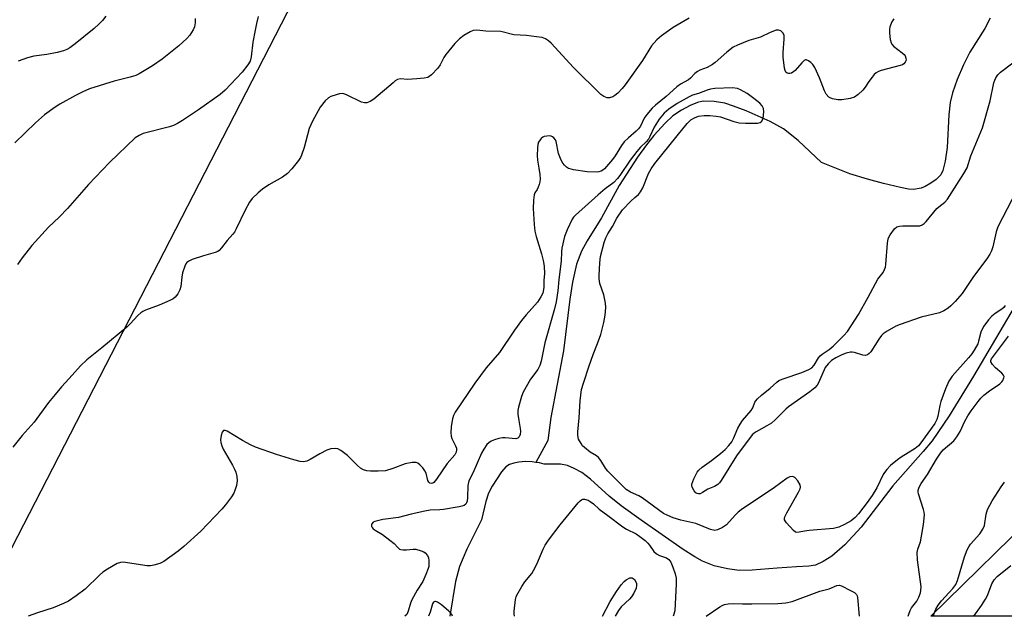
# Model space of a CAD drawing. Units: inches. Extents: x 1255770 to 1261770, y 581450 to 585451.
# Drawn here: x 1258707 to 1259017, y 581450 to 581638 of the extents above; entities that cross this region are included whole.
import ezdxf

# ---------------------------------------------------------------- set-up
doc = ezdxf.new("R2010")
doc.units = ezdxf.units.IN
doc.header["$MEASUREMENT"] = 0
for name, color, linetype in [('HYDRO-Single Line Stream', 4, 'Continuous'), ('NTRL-Pasture Land', 2, 'Continuous'), ('NTRL-Trees', 3, 'Continuous'), ('Undefined', 1, 'Continuous')]:
    doc.layers.add(name, color=color, linetype=linetype)

msp = doc.modelspace()

# ---------------------------------------------------------------- linework, layer by layer
at = {"layer": 'HYDRO-Single Line Stream'}
for points in [[(1259012.51, 581638.83), (1259010.89, 581635.55), (1259006.14, 581628.11), (1259004.09, 581624.05), (1259002.15, 581619.51), (1259000.67, 581615.3), (1258999.88, 581612.2), (1258999.46, 581608.38), (1258999.01, 581598.01), (1258998.38, 581593.72), (1258997.6, 581590.81), (1258996.96, 581589.45), (1258995.52, 581588.02), (1258993.85, 581586.79), (1258992, 581585.72), (1258990.75, 581585.19), (1258988.36, 581584.78), (1258986.84, 581584.92), (1258984.29, 581585.43), (1258978.96, 581586.73), (1258973.9, 581588.08), (1258968.36, 581589.73), (1258959.36, 581593.28), (1258952, 581600.28), (1258947.43, 581603.9), (1258943.18, 581606.2), (1258935.63, 581609.55), (1258931.64, 581611.11), (1258928.9, 581612), (1258925.55, 581612.57), (1258922.16, 581612.67), (1258920.36, 581612.27), (1258918.01, 581611.31), (1258915.33, 581609.84), (1258912.59, 581608.01), (1258910.15, 581605.76), (1258906.59, 581601.81), (1258904.23, 581598.87), (1258901.48, 581595.05), (1258895.7, 581586.08), (1258890.05, 581575.94), (1258885.54, 581568.63), (1258883.76, 581565.41), (1258882.24, 581561.34), (1258880.93, 581555.59), (1258880.13, 581550.33), (1258878.14, 581534.01), (1258874.09, 581513.04), (1258873.2, 581505.75), (1258869.41, 581498.89)], [(1259022.49, 581551.85), (1259007.29, 581525.98), (1258999.66, 581513.53), (1258994.28, 581505.71), (1258991.43, 581502.3), (1258981.84, 581491.53), (1258971.89, 581478.49), (1258966.76, 581472.96), (1258962.61, 581469.3), (1258959.96, 581467.68), (1258957.47, 581466.55), (1258955.38, 581466.19), (1258951.49, 581465.98), (1258945.4, 581465.59), (1258937.54, 581464.89), (1258933.45, 581464.8), (1258929.78, 581465.32), (1258925.55, 581466.35), (1258921.94, 581467.82), (1258919.49, 581469.15), (1258915.8, 581471.47), (1258902.63, 581480.64), (1258896.31, 581485.22), (1258892.47, 581488.23), (1258886.6, 581493.58), (1258883.88, 581495.7), (1258881.47, 581496.99), (1258879.36, 581497.89), (1258877.14, 581498.28), (1258872.01, 581498.35), (1258870.54, 581498.71), (1258869.41, 581498.89)], [(1258869.41, 581498.89), (1258868.28, 581499.07), (1258866.17, 581499.12), (1258864.09, 581498.96), (1258862.45, 581498.68), (1258861.13, 581498.25), (1258860, 581497.47), (1258858.61, 581495.93), (1258855.67, 581491.44), (1258854.54, 581489.15), (1258853.65, 581486.53), (1258852.3, 581480.76), (1258847.68, 581471.52), (1258845.32, 581466.05), (1258844.15, 581461.34), (1258842.34, 581450.43)]]:
    msp.add_lwpolyline(points, dxfattribs=at)
at = {"layer": 'NTRL-Pasture Land'}
msp.add_polyline3d([(1258732.61, 581882.41, 0), (1258876.59, 581771.2, 0), (1258848.54, 581742.23, 0), (1258826.1, 581708.59, 0), (1258693.12, 581450.45, 0), (1258606.52, 581450.45, 0), (1258683.99, 581561.87, 0), (1258534.4, 581674.01, 0), (1258574.61, 581740.36, 0), (1258629.25, 581767.31, 0), (1258645.12, 581761.18, 0), (1258642.47, 581757.35, 0), (1258664.51, 581737.06, 0), (1258675.71, 581753.16, 0), (1258696.17, 581737.59, 0), (1258704.22, 581746.68, 0), (1258671.16, 581776.07, 0), (1258657.16, 581778.52, 0), (1258648.39, 581765.87, 0), (1258636.02, 581770.65, 0), (1258644.72, 581774.94, 0)], close=True, dxfattribs=at)
at = {"layer": 'NTRL-Trees'}
msp.add_lwpolyline([(1259069.53, 581477.25), (1259071.38, 581450.41), (1258993.87, 581450.41), (1259029.27, 581485.11)], close=True, dxfattribs=at)
at = {"layer": 'Undefined'}
for points, elevation in [([(1258781.98, 581639.34), (1258781.4, 581637.09), (1258780.96, 581634.97), (1258780.32, 581631.17), (1258779.75, 581626.58), (1258779.42, 581625.21), (1258778.69, 581624.03), (1258776.9, 581621.82), (1258771.58, 581616.1), (1258769.94, 581614.71), (1258763.14, 581609.9), (1258758.08, 581606.51), (1258756.59, 581605.62), (1258755.3, 581605.02), (1258753.98, 581604.56), (1258745.76, 581602.45), (1258744.42, 581601.84), (1258743.2, 581601.04), (1258735.08, 581593.34), (1258728.53, 581586.39), (1258721.88, 581578.79), (1258719.26, 581576.1), (1258715.86, 581572.93), (1258710.67, 581567.23), (1258707.61, 581563.28), (1258706.12, 581561.22)], 550), ([(1258917.7, 581638.77), (1258912.64, 581635.81), (1258909, 581633.24), (1258907.51, 581631.92), (1258905.89, 581630.04), (1258902.98, 581625.42), (1258897.6, 581617.75), (1258896.64, 581616.63), (1258895.19, 581615.16), (1258894.33, 581614.41), (1258893.62, 581613.96), (1258892.6, 581613.64), (1258891.83, 581613.65), (1258890.83, 581614.06), (1258889.89, 581614.7), (1258881.23, 581623.22), (1258874.28, 581630.91), (1258873.41, 581631.68), (1258872.46, 581632.28), (1258871.39, 581632.66), (1258869.65, 581632.93), (1258866.42, 581633.3), (1258862.5, 581633.54), (1258858.43, 581634.53), (1258853.66, 581634.7), (1258850.79, 581634.99), (1258849.72, 581634.87), (1258848.7, 581634.51), (1258846.7, 581633.33), (1258845.32, 581632.28), (1258843.93, 581630.75), (1258841.1, 581627.34), (1258840.48, 581626.35), (1258839.24, 581624.03), (1258838.59, 581623.06), (1258836.51, 581620.97), (1258835.84, 581620.42), (1258835.35, 581620.14), (1258834.26, 581619.86), (1258831.92, 581619.64), (1258828.97, 581619.47), (1258826.83, 581619.63), (1258825.86, 581619.42), (1258825.13, 581618.99), (1258824.44, 581618.45), (1258818.39, 581613.22), (1258817.21, 581612.5), (1258816.2, 581612.13), (1258815.44, 581612.1), (1258814.45, 581612.35), (1258809.74, 581614.63), (1258808.95, 581614.93), (1258808.42, 581615.03), (1258807.59, 581614.96), (1258806.47, 581614.67), (1258804.81, 581614.08), (1258804.06, 581613.68), (1258803.06, 581612.72), (1258801.51, 581610.7), (1258799.03, 581606.31), (1258798.01, 581604.01), (1258796.45, 581598.08), (1258795.63, 581595.66), (1258795.25, 581594.89), (1258794.61, 581593.91), (1258792.53, 581591.28), (1258791.14, 581589.91), (1258789.64, 581588.67), (1258785.28, 581586.24), (1258783.34, 581584.93), (1258781.99, 581583.8), (1258780.09, 581581.97), (1258779.23, 581580.82), (1258777.82, 581578.28), (1258775.05, 581572.42), (1258774.49, 581571.39), (1258774, 581570.75), (1258772.16, 581568.77), (1258770.43, 581566.46), (1258769.68, 581565.63), (1258769.23, 581565.32), (1258768.44, 581564.99), (1258764.74, 581563.94), (1258761.15, 581562.73), (1258760.1, 581562.29), (1258759.45, 581561.84), (1258759.15, 581561.43), (1258758.82, 581560.7), (1258758.16, 581558.56), (1258757.89, 581557.16), (1258757.54, 581554.3), (1258757.28, 581553.19), (1258756.65, 581551.96), (1258755.81, 581550.86), (1258755.16, 581550.36), (1258754.16, 581549.85), (1258750.73, 581548.41), (1258746.44, 581546.8), (1258745.67, 581546.44), (1258745, 581546), (1258744.01, 581545.14), (1258741.64, 581542.52), (1258740.58, 581541.51), (1258732.72, 581534.93), (1258728.02, 581531.17), (1258726.01, 581529.27), (1258722.45, 581525.25), (1258720.03, 581522.67), (1258717.96, 581520.25), (1258715.94, 581517.77), (1258711.34, 581511.58), (1258707.63, 581507.34), (1258704.66, 581503.7)], 548), ([(1259007.41, 581450.41), (1259009.8, 581453.84), (1259011.06, 581455.77), (1259011.71, 581456.98), (1259013.1, 581460.65), (1259013.74, 581461.92), (1259014.73, 581462.93), (1259019, 581466.39)], 548), ([(1258843.17, 581450.43), (1258842.97, 581450.97), (1258842.01, 581452.07), (1258839.72, 581454.07), (1258838.49, 581454.81), (1258837.77, 581455.05), (1258837.56, 581455.05), (1258837.21, 581454.9), (1258836.87, 581454.37), (1258836.08, 581451.74), (1258835.63, 581450.43)], 542)]:
    msp.add_lwpolyline(points, dxfattribs=dict(at, elevation=elevation))
for points in [[(1258734.01, 581639.41, 554), (1258732.91, 581638.06, 554), (1258731.8, 581636.85, 554), (1258730.3, 581635.51, 554), (1258724.31, 581630.72, 554), (1258722.67, 581629.47, 554), (1258721.7, 581628.88, 554), (1258720.63, 581628.48, 554), (1258718.6, 581628.01, 554), (1258715.38, 581627.38, 554), (1258711.25, 581626.84, 554), (1258709.3, 581626.31, 554), (1258706.35, 581625.21, 554)], [(1258762.13, 581638.63, 552), (1258762.14, 581637.27, 552), (1258761.87, 581636.03, 552), (1258761.47, 581635.07, 552), (1258760.44, 581633.47, 552), (1258759.51, 581632.4, 552), (1258756.94, 581630.03, 552), (1258751.7, 581625.91, 552), (1258748.67, 581623.76, 552), (1258744.46, 581621.24, 552), (1258743.44, 581620.77, 552), (1258741.63, 581620.16, 552), (1258736.64, 581618.96, 552), (1258728.83, 581616.52, 552), (1258726.67, 581615.56, 552), (1258724.37, 581614.42, 552), (1258719.52, 581611.73, 552), (1258718.01, 581610.79, 552), (1258714.67, 581608.34, 552), (1258711.81, 581605.84, 552), (1258705.25, 581599.51, 552)], [(1258982.23, 581638.53, 546), (1258981.55, 581637.63, 546), (1258980.94, 581636.05, 546), (1258980.81, 581635.22, 546), (1258980.84, 581634.09, 546), (1258981.07, 581632.1, 546), (1258981.33, 581631.02, 546), (1258981.56, 581630.56, 546), (1258982.06, 581629.97, 546), (1258984.78, 581627.91, 546), (1258985.39, 581627.34, 546), (1258985.7, 581626.92, 546), (1258985.97, 581626.23, 546), (1258986.03, 581625.53, 546), (1258985.79, 581624.9, 546), (1258985.34, 581624.38, 546), (1258984.9, 581624.12, 546), (1258984.15, 581623.83, 546), (1258978.22, 581622.25, 546), (1258977.39, 581621.98, 546), (1258976.63, 581621.6, 546), (1258976.02, 581621.08, 546), (1258975.32, 581620.23, 546), (1258974.34, 581618.87, 546), (1258973.19, 581617.05, 546), (1258972.42, 581616.07, 546), (1258970.97, 581614.72, 546), (1258969.82, 581613.93, 546), (1258968.42, 581613.5, 546), (1258965.75, 581613.06, 546), (1258964.55, 581613.08, 546), (1258962.9, 581613.37, 546), (1258962.15, 581613.66, 546), (1258961.73, 581613.94, 546), (1258960.86, 581614.86, 546), (1258960.33, 581615.87, 546), (1258958.74, 581619.95, 546), (1258957.29, 581623.26, 546), (1258956.64, 581624.23, 546), (1258955.99, 581624.84, 546), (1258955.29, 581625.33, 546), (1258954.6, 581625.63, 546), (1258954.38, 581625.64, 546), (1258953.97, 581625.47, 546), (1258953.19, 581624.76, 546), (1258951.08, 581622.32, 546), (1258950.65, 581621.94, 546), (1258949.93, 581621.5, 546), (1258949.44, 581621.33, 546), (1258948.97, 581621.3, 546), (1258948.53, 581621.48, 546), (1258948.17, 581621.82, 546), (1258947.91, 581622.26, 546), (1258947.69, 581623.05, 546), (1258947.29, 581626.48, 546), (1258947.31, 581627.97, 546), (1258947.65, 581632.19, 546), (1258947.59, 581633.34, 546), (1258947.28, 581634.07, 546), (1258946.54, 581634.81, 546), (1258945.86, 581635.05, 546), (1258945.08, 581634.96, 546), (1258943.18, 581634.31, 546), (1258940.13, 581632.81, 546), (1258936.53, 581631.72, 546), (1258932.95, 581630.29, 546), (1258931.62, 581629.65, 546), (1258929.53, 581628.07, 546), (1258925.92, 581624.84, 546), (1258925.05, 581624.15, 546), (1258923.43, 581623.21, 546), (1258921.02, 581622.35, 546), (1258920.31, 581621.99, 546), (1258919.48, 581621.34, 546), (1258918.09, 581619.88, 546), (1258917.49, 581619.38, 546), (1258914.93, 581618, 546), (1258913.78, 581617.18, 546), (1258910.49, 581614.09, 546), (1258907.08, 581611.42, 546), (1258906.09, 581610.46, 546), (1258904.39, 581608.45, 546), (1258903.53, 581607.28, 546), (1258902.34, 581604.8, 546), (1258901.79, 581603.94, 546), (1258901.02, 581603.14, 546), (1258898.55, 581601.12, 546), (1258897.28, 581599.85, 546), (1258896.4, 581598.68, 546), (1258894.41, 581595.44, 546), (1258893.59, 581594.27, 546), (1258891.05, 581591.38, 546), (1258890.5, 581590.9, 546), (1258890.03, 581590.64, 546), (1258889.27, 581590.37, 546), (1258888.44, 581590.26, 546), (1258885.55, 581590.37, 546), (1258881.32, 581591, 546), (1258880.5, 581591.18, 546), (1258879.72, 581591.47, 546), (1258879.03, 581591.9, 546), (1258878.45, 581592.46, 546), (1258877.96, 581593.12, 546), (1258877.42, 581594.08, 546), (1258876.97, 581595.1, 546), (1258876.6, 581596.2, 546), (1258875.79, 581599.94, 546), (1258875.57, 581600.45, 546), (1258875.1, 581601.04, 546), (1258874.7, 581601.36, 546), (1258874.26, 581601.58, 546), (1258873.73, 581601.67, 546), (1258872.9, 581601.64, 546), (1258872.08, 581601.47, 546), (1258871.58, 581601.26, 546), (1258871.13, 581600.92, 546), (1258870.74, 581600.49, 546), (1258870.28, 581599.75, 546), (1258870.02, 581598.95, 546), (1258869.89, 581597.83, 546), (1258869.8, 581595.53, 546), (1258869.9, 581594.11, 546), (1258870.36, 581591.53, 546), (1258870.62, 581589.5, 546), (1258870.74, 581588.05, 546), (1258870.71, 581587.2, 546), (1258870.51, 581586.36, 546), (1258870.19, 581585.55, 546), (1258869.79, 581584.8, 546), (1258869.11, 581583.8, 546), (1258868.86, 581583.14, 546), (1258868.64, 581581.44, 546), (1258868.52, 581578.82, 546), (1258868.87, 581573.8, 546), (1258869.12, 581571.75, 546), (1258869.53, 581570.02, 546), (1258871.2, 581564.61, 546), (1258871.73, 581562.46, 546), (1258872.04, 581560.66, 546), (1258872.14, 581558.23, 546), (1258871.96, 581556.26, 546), (1258871.88, 581553.91, 546), (1258871.57, 581552.22, 546), (1258871, 581550.98, 546), (1258869.94, 581549.38, 546), (1258866.35, 581545.35, 546), (1258864.9, 581543.55, 546), (1258862.66, 581540.56, 546), (1258858, 581533.53, 546), (1258853.8, 581528.62, 546), (1258850.15, 581523.88, 546), (1258843.99, 581514.72, 546), (1258843.48, 581513.68, 546), (1258843.12, 581512.58, 546), (1258842.79, 581510.22, 546), (1258842.63, 581508.15, 546), (1258842.73, 581507.14, 546), (1258842.96, 581506.41, 546), (1258844.12, 581504.11, 546), (1258844.41, 581503.34, 546), (1258844.47, 581502.84, 546), (1258844.36, 581502.12, 546), (1258843.93, 581501.21, 546), (1258841.48, 581498.49, 546), (1258838.16, 581493.59, 546), (1258837.31, 581492.59, 546), (1258836.96, 581492.32, 546), (1258836.5, 581492.18, 546), (1258836, 581492.33, 546), (1258835.71, 581492.6, 546), (1258835.38, 581493.22, 546), (1258834.83, 581495.47, 546), (1258834.47, 581496.22, 546), (1258833.8, 581497.13, 546), (1258832.87, 581498.15, 546), (1258832.24, 581498.64, 546), (1258831.77, 581498.81, 546), (1258830.44, 581498.83, 546), (1258828.22, 581498.47, 546), (1258824.37, 581496.94, 546), (1258822.1, 581496.26, 546), (1258819.73, 581496.15, 546), (1258817.34, 581496.16, 546), (1258816.17, 581496.24, 546), (1258815.13, 581496.55, 546), (1258814.19, 581497.1, 546), (1258813.29, 581497.88, 546), (1258810.06, 581501.02, 546), (1258808.03, 581502.67, 546), (1258807.05, 581503.18, 546), (1258806.25, 581503.28, 546), (1258804.86, 581503.12, 546), (1258803.61, 581502.7, 546), (1258801.34, 581501.56, 546), (1258798.3, 581499.81, 546), (1258797.25, 581499.29, 546), (1258796.26, 581499.07, 546), (1258795.2, 581499.13, 546), (1258793.19, 581499.65, 546), (1258787.68, 581501.34, 546), (1258781.12, 581503.71, 546), (1258779.58, 581504.4, 546), (1258777, 581505.75, 546), (1258772.23, 581508.67, 546), (1258771.53, 581508.94, 546), (1258771.01, 581508.88, 546), (1258770.63, 581508.38, 546), (1258770.32, 581507.38, 546), (1258770.12, 581506, 546), (1258770.18, 581505.17, 546), (1258770.47, 581504.08, 546), (1258770.93, 581503.04, 546), (1258773.87, 581498.05, 546), (1258774.51, 581496.79, 546), (1258774.91, 581495.75, 546), (1258775.2, 581494.42, 546), (1258775.31, 581493.06, 546), (1258775.09, 581491.65, 546), (1258774.63, 581489.99, 546), (1258774.29, 581489.21, 546), (1258773.53, 581488.02, 546), (1258771.67, 581485.47, 546), (1258770.55, 581484.12, 546), (1258763.94, 581477.17, 546), (1258758.52, 581472.41, 546), (1258756.7, 581470.96, 546), (1258752.27, 581467.7, 546), (1258751, 581467.08, 546), (1258749.13, 581466.51, 546), (1258748.04, 581466.31, 546), (1258746.98, 581466.34, 546), (1258739.46, 581467.42, 546), (1258738.62, 581467.38, 546), (1258737.56, 581466.99, 546), (1258734.47, 581465.26, 546), (1258732.99, 581464.3, 546), (1258731.93, 581463.35, 546), (1258727.5, 581458.98, 546), (1258724.66, 581456.85, 546), (1258722.23, 581455.17, 546), (1258720.65, 581454.4, 546), (1258717.38, 581453.09, 546), (1258712.45, 581451.54, 546), (1258709.45, 581450.44, 546)], [(1259020.81, 581584.4, 546), (1259014.94, 581573.05, 546), (1259014.4, 581571.44, 546), (1259013.41, 581566.79, 546), (1259012.94, 581565.47, 546), (1259012.41, 581564.46, 546), (1259011.46, 581563.02, 546), (1259007.32, 581557.44, 546), (1259003.73, 581552.09, 546), (1259001.54, 581549.52, 546), (1259000.15, 581548.14, 546), (1258999.34, 581547.47, 546), (1258997.92, 581546.59, 546), (1258996.61, 581546.03, 546), (1258990.82, 581544.63, 546), (1258984.14, 581542.32, 546), (1258982.86, 581541.74, 546), (1258980.06, 581540.19, 546), (1258978.87, 581539.41, 546), (1258978.27, 581538.81, 546), (1258977.43, 581537.64, 546), (1258974.92, 581533.73, 546), (1258974.45, 581533.15, 546), (1258973.87, 581532.73, 546), (1258973.17, 581532.55, 546), (1258972.42, 581532.6, 546), (1258969.78, 581533.52, 546), (1258969.06, 581533.61, 546), (1258968.51, 581533.57, 546), (1258967.15, 581533.23, 546), (1258965.83, 581532.74, 546), (1258963.92, 581531.8, 546), (1258962.53, 581530.95, 546), (1258961.46, 581529.96, 546), (1258960.6, 581528.78, 546), (1258958.49, 581523.96, 546), (1258958.03, 581523.23, 546), (1258957.26, 581522.39, 546), (1258955.68, 581521.11, 546), (1258948.97, 581516.36, 546), (1258948.11, 581515.59, 546), (1258944.77, 581512.25, 546), (1258943.65, 581511.27, 546), (1258942.17, 581510.35, 546), (1258938.81, 581508.53, 546), (1258938.14, 581508.05, 546), (1258937.59, 581507.54, 546), (1258932.6, 581500.93, 546), (1258927.75, 581493.17, 546), (1258927.25, 581492.47, 546), (1258926.73, 581491.9, 546), (1258925.72, 581491.28, 546), (1258923.63, 581490.43, 546), (1258921.9, 581489.36, 546), (1258921.14, 581489.02, 546), (1258920.65, 581488.94, 546), (1258920.21, 581489.05, 546), (1258919.84, 581489.33, 546), (1258919.33, 581489.92, 546), (1258918.67, 581491.06, 546), (1258918.54, 581491.55, 546), (1258918.58, 581492.07, 546), (1258919.16, 581493.67, 546), (1258920.21, 581495.76, 546), (1258920.73, 581496.42, 546), (1258921.76, 581497.38, 546), (1258924.75, 581499.5, 546), (1258927.62, 581501.66, 546), (1258929.1, 581502.97, 546), (1258930.25, 581504.18, 546), (1258931.1, 581505.36, 546), (1258931.7, 581506.37, 546), (1258933.09, 581509.65, 546), (1258933.75, 581510.89, 546), (1258934.53, 581512.02, 546), (1258937.22, 581515.17, 546), (1258937.73, 581516.09, 546), (1258938.4, 581517.81, 546), (1258938.69, 581518.27, 546), (1258939.25, 581518.91, 546), (1258940.54, 581520.08, 546), (1258943.2, 581522.26, 546), (1258945.28, 581524.14, 546), (1258945.95, 581524.62, 546), (1258947.29, 581525.21, 546), (1258953.25, 581527.21, 546), (1258955.4, 581528.13, 546), (1258956.38, 581528.7, 546), (1258957.13, 581529.53, 546), (1258958.46, 581531.78, 546), (1258958.97, 581532.46, 546), (1258959.56, 581532.95, 546), (1258961.79, 581534.44, 546), (1258963.1, 581535.48, 546), (1258966.43, 581538.8, 546), (1258967.59, 581540.12, 546), (1258971.03, 581545.5, 546), (1258974.1, 581550.92, 546), (1258977.14, 581556.57, 546), (1258978.77, 581558.73, 546), (1258979.29, 581559.59, 546), (1258979.54, 581560.36, 546), (1258979.67, 581561.21, 546), (1258980.18, 581567.91, 546), (1258980.4, 581569.33, 546), (1258980.6, 581569.85, 546), (1258981.01, 581570.58, 546), (1258982.37, 581572.4, 546), (1258983.17, 581573.08, 546), (1258983.93, 581573.29, 546), (1258985.05, 581573.35, 546), (1258989.6, 581573.33, 546), (1258990.35, 581573.4, 546), (1258991.06, 581573.65, 546), (1258991.72, 581574.14, 546), (1258992.32, 581574.73, 546), (1258995.73, 581578.8, 546), (1258996.36, 581579.38, 546), (1258998.27, 581580.88, 546), (1258999.1, 581581.82, 546), (1259004.24, 581589.87, 546), (1259005.23, 581591.69, 546), (1259006.46, 581595.42, 546), (1259010.14, 581604.22, 546), (1259012.53, 581612.75, 546), (1259013.66, 581618.41, 546), (1259013.95, 581619.24, 546), (1259014.35, 581620, 546), (1259014.98, 581620.97, 546), (1259015.74, 581621.8, 546), (1259022.67, 581627.04, 546)], [(1259017.29, 581548.31, 544), (1259016.81, 581547.67, 544), (1259016.23, 581547.13, 544), (1259014.05, 581545.74, 544), (1259013.01, 581544.91, 544), (1259012.01, 581543.8, 544), (1259010.55, 581541.8, 544), (1259010, 581540.87, 544), (1259009.6, 581539.91, 544), (1259008.9, 581537.01, 544), (1259008.63, 581536.23, 544), (1259007.52, 581534.23, 544), (1259006.71, 581533.07, 544), (1259005.66, 581531.78, 544), (1259000.53, 581526.04, 544), (1258999.48, 581524.46, 544), (1258998.46, 581522.09, 544), (1258997.03, 581518.09, 544), (1258996.7, 581516.77, 544), (1258996.08, 581513.44, 544), (1258995.75, 581512.34, 544), (1258995.05, 581511.15, 544), (1258990.72, 581505.03, 544), (1258989.95, 581504.14, 544), (1258988.91, 581503.29, 544), (1258984.49, 581500.53, 544), (1258983.33, 581499.69, 544), (1258981.17, 581497.86, 544), (1258979.96, 581496.62, 544), (1258979.23, 581495.73, 544), (1258978.82, 581495.09, 544), (1258976.81, 581490.89, 544), (1258975.36, 581488.47, 544), (1258973.76, 581486.22, 544), (1258971.02, 581482.7, 544), (1258969.99, 581481.54, 544), (1258968.7, 581480.5, 544), (1258966.65, 581479.33, 544), (1258964.82, 581478.52, 544), (1258964.02, 581478.25, 544), (1258963.17, 581478.08, 544), (1258955.47, 581477.48, 544), (1258954.02, 581477.26, 544), (1258952.37, 581476.86, 544), (1258951.66, 581476.8, 544), (1258951.21, 581476.93, 544), (1258950.55, 581477.41, 544), (1258948.35, 581479.83, 544), (1258947.78, 581480.76, 544), (1258947.73, 581481.24, 544), (1258947.86, 581481.74, 544), (1258948.49, 581483.02, 544), (1258952.19, 581489.51, 544), (1258952.68, 581490.57, 544), (1258952.81, 581491.09, 544), (1258952.69, 581491.85, 544), (1258951.95, 581493.08, 544), (1258951, 581494.14, 544), (1258950.36, 581494.42, 544), (1258949.44, 581494.28, 544), (1258948.54, 581493.86, 544), (1258944.59, 581490.94, 544), (1258934.11, 581483.95, 544), (1258933.18, 581483.24, 544), (1258932.16, 581482.28, 544), (1258929.42, 581479.24, 544), (1258928.21, 581478.4, 544), (1258926.65, 581477.62, 544), (1258925.84, 581477.47, 544), (1258924.45, 581477.7, 544), (1258919.76, 581479.58, 544), (1258915.13, 581480.72, 544), (1258912.67, 581481.46, 544), (1258910.97, 581482.13, 544), (1258909.67, 581482.78, 544), (1258902.86, 581487.76, 544), (1258901.85, 581488.33, 544), (1258899.18, 581489.52, 544), (1258897.88, 581490.38, 544), (1258892.07, 581496.11, 544), (1258891.36, 581497.03, 544), (1258889.88, 581499.5, 544), (1258889.2, 581500.4, 544), (1258888.51, 581500.94, 544), (1258886.56, 581502.08, 544), (1258884.76, 581503.53, 544), (1258884.15, 581504.13, 544), (1258883.65, 581504.78, 544), (1258882.88, 581506.21, 544), (1258882.65, 581507.34, 544), (1258882.65, 581508.52, 544), (1258883.04, 581512.91, 544), (1258883.34, 581518.22, 544), (1258883.81, 581521.85, 544), (1258884.38, 581523.84, 544), (1258886.2, 581529.33, 544), (1258887.47, 581532.88, 544), (1258888.87, 581536.36, 544), (1258889.85, 581539.16, 544), (1258890.83, 581542.91, 544), (1258891.28, 581545.25, 544), (1258891.51, 581547.61, 544), (1258891.38, 581549.06, 544), (1258890.83, 581551.62, 544), (1258889.61, 581555.19, 544), (1258889.37, 581556.65, 544), (1258889.34, 581557.77, 544), (1258889.54, 581561.75, 544), (1258889.82, 581563.67, 544), (1258890.96, 581568.17, 544), (1258891.49, 581569.56, 544), (1258892.13, 581570.88, 544), (1258893.57, 581573.21, 544), (1258894.94, 581575.74, 544), (1258896.73, 581578.39, 544), (1258899.3, 581581.11, 544), (1258900.55, 581582.31, 544), (1258901.72, 581583.29, 544), (1258902.42, 581584.11, 544), (1258903.07, 581585.33, 544), (1258904.88, 581589.82, 544), (1258905.76, 581591.35, 544), (1258906.91, 581593.06, 544), (1258913.94, 581601.67, 544), (1258917.05, 581605.61, 544), (1258918.22, 581606.81, 544), (1258919.39, 581607.44, 544), (1258920.67, 581607.87, 544), (1258922.42, 581608.12, 544), (1258924.18, 581608.15, 544), (1258926.19, 581607.96, 544), (1258927.6, 581607.72, 544), (1258931.76, 581606.28, 544), (1258933.48, 581605.84, 544), (1258935.48, 581605.69, 544), (1258939.19, 581605.71, 544), (1258940.12, 581605.92, 544), (1258940.63, 581606.32, 544), (1258940.98, 581607.28, 544), (1258941.26, 581609.25, 544), (1258941.14, 581610.32, 544), (1258940.69, 581611.2, 544), (1258939.93, 581612.01, 544), (1258938.08, 581613.47, 544), (1258935.94, 581615.03, 544), (1258933.92, 581616.2, 544), (1258932.89, 581616.6, 544), (1258931.35, 581616.81, 544), (1258925.79, 581616.61, 544), (1258924.45, 581616.41, 544), (1258923.36, 581616.11, 544), (1258920.63, 581615.08, 544), (1258918.8, 581614.51, 544), (1258917.73, 581614.05, 544), (1258913.88, 581611.91, 544), (1258911.32, 581610.12, 544), (1258909.87, 581608.85, 544), (1258908.29, 581606.94, 544), (1258906.68, 581604.44, 544), (1258905.33, 581601.46, 544), (1258904.91, 581600.71, 544), (1258904.17, 581599.83, 544), (1258902.34, 581598.15, 544), (1258901.22, 581596.8, 544), (1258899.1, 581594.02, 544), (1258895.83, 581589.2, 544), (1258895.16, 581588.31, 544), (1258893.97, 581587.07, 544), (1258891.23, 581584.98, 544), (1258889, 581583.14, 544), (1258881.87, 581576.73, 544), (1258881.3, 581576.09, 544), (1258880.88, 581575.45, 544), (1258879.25, 581572.12, 544), (1258878.42, 581570.05, 544), (1258877.63, 581566.35, 544), (1258877.51, 581565.24, 544), (1258877.42, 581562.25, 544), (1258876.64, 581556.5, 544), (1258876.29, 581552.95, 544), (1258875.78, 581549.4, 544), (1258875.27, 581547.29, 544), (1258872.2, 581536.51, 544), (1258871.13, 581530.71, 544), (1258870.65, 581529.38, 544), (1258870.01, 581528.13, 544), (1258867.78, 581525.05, 544), (1258865.42, 581520.96, 544), (1258864.89, 581519.62, 544), (1258863.98, 581516.3, 544), (1258863.77, 581515.18, 544), (1258863.76, 581514.06, 544), (1258864.01, 581512.07, 544), (1258864.51, 581509.53, 544), (1258864.6, 581508.69, 544), (1258864.47, 581507.61, 544), (1258864.19, 581506.95, 544), (1258863.75, 581506.52, 544), (1258863.06, 581506.3, 544), (1258859.8, 581506.65, 544), (1258858.94, 581506.59, 544), (1258857.79, 581506.36, 544), (1258856.37, 581505.97, 544), (1258855.29, 581505.55, 544), (1258854.59, 581505.07, 544), (1258854, 581504.46, 544), (1258853.01, 581503.04, 544), (1258852.28, 581501.79, 544), (1258849.52, 581495.44, 544), (1258848.26, 581493.03, 544), (1258848.02, 581491.62, 544), (1258847.85, 581487.79, 544), (1258847.73, 581486.65, 544), (1258847.59, 581486.13, 544), (1258847.38, 581485.77, 544), (1258846.86, 581485.34, 544), (1258846.14, 581485.07, 544), (1258845.29, 581484.87, 544), (1258840.36, 581484.01, 544), (1258839.18, 581483.9, 544), (1258836.09, 581483.8, 544), (1258834.43, 581483.56, 544), (1258830.16, 581482.59, 544), (1258826.14, 581481.5, 544), (1258821.23, 581480.84, 544), (1258819.5, 581480.52, 544), (1258818.69, 581480.29, 544), (1258818.22, 581480.07, 544), (1258817.77, 581479.57, 544), (1258817.65, 581479.17, 544), (1258817.66, 581478.76, 544), (1258817.84, 581478.36, 544), (1258818.15, 581478, 544), (1258818.81, 581477.51, 544), (1258821.08, 581476.14, 544), (1258823.43, 581474.41, 544), (1258824.77, 581473.3, 544), (1258825.91, 581472.03, 544), (1258826.43, 581471.6, 544), (1258826.85, 581471.41, 544), (1258827.6, 581471.31, 544), (1258828.68, 581471.35, 544), (1258830.77, 581471.58, 544), (1258831.61, 581471.52, 544), (1258833.32, 581471.06, 544), (1258834.11, 581470.69, 544), (1258834.58, 581470.36, 544), (1258835.34, 581469.55, 544), (1258835.64, 581468.81, 544), (1258835.74, 581468, 544), (1258835.76, 581466.88, 544), (1258835.67, 581466.05, 544), (1258835.52, 581465.49, 544), (1258834.76, 581463.55, 544), (1258833.77, 581461.38, 544), (1258832.05, 581458.64, 544), (1258830.34, 581455.58, 544), (1258829.9, 581454.49, 544), (1258829.19, 581451.98, 544), (1258828.74, 581451.01, 544), (1258828.11, 581450.43, 544)], [(1258986.72, 581450.41, 544), (1258986.92, 581451.13, 544), (1258987.31, 581452.21, 544), (1258987.78, 581453.04, 544), (1258989.42, 581455.2, 544), (1258990.05, 581456.45, 544), (1258990.56, 581457.75, 544), (1258990.73, 581458.57, 544), (1258990.75, 581459.73, 544), (1258989.66, 581468.2, 544), (1258989.51, 581470.49, 544), (1258989.73, 581471.59, 544), (1258990.53, 581473.91, 544), (1258990.9, 581475.6, 544), (1258991.56, 581479.3, 544), (1258991.81, 581482.35, 544), (1258991.74, 581483.17, 544), (1258991.53, 581484.02, 544), (1258989.93, 581489.01, 544), (1258989.84, 581489.56, 544), (1258989.86, 581490.08, 544), (1258990.16, 581491.05, 544), (1258990.79, 581492.21, 544), (1258992.83, 581495.09, 544), (1258995.62, 581499.94, 544), (1258996.84, 581501.79, 544), (1258997.77, 581502.82, 544), (1259001.03, 581505.63, 544), (1259002.06, 581506.93, 544), (1259003.08, 581508.58, 544), (1259004.58, 581511.81, 544), (1259005.54, 581513.55, 544), (1259006.56, 581515.1, 544), (1259008.7, 581518.09, 544), (1259009.57, 581519.11, 544), (1259010.53, 581520.04, 544), (1259012.3, 581521.38, 544), (1259015.62, 581523.67, 544), (1259016.24, 581524.23, 544), (1259016.55, 581524.64, 544), (1259016.88, 581525.53, 544), (1259016.9, 581525.97, 544), (1259016.75, 581526.39, 544), (1259016.23, 581526.97, 544), (1259014.17, 581528.63, 544), (1259013.22, 581529.67, 544), (1259012.74, 581530.54, 544), (1259012.74, 581530.99, 544), (1259012.93, 581531.45, 544), (1259018.31, 581538.68, 544)], [(1258994.61, 581450.41, 546), (1258995.42, 581452.65, 546), (1258996.11, 581453.94, 546), (1258997.2, 581455.31, 546), (1259000.8, 581459.12, 546), (1259001.72, 581460.42, 546), (1259002.26, 581461.67, 546), (1259004.47, 581469.09, 546), (1259005.31, 581471.3, 546), (1259005.82, 581472.28, 546), (1259006.38, 581473.11, 546), (1259009.23, 581476.43, 546), (1259010.23, 581477.82, 546), (1259010.69, 581479.05, 546), (1259011.25, 581482.6, 546), (1259011.72, 581484.07, 546), (1259013.17, 581486.74, 546), (1259016, 581491.18, 546), (1259016.99, 581492.63, 546)], [(1258862.67, 581450.43, 544), (1258862.57, 581451.17, 544), (1258862.57, 581452.03, 544), (1258862.97, 581455.74, 544), (1258863.17, 581456.56, 544), (1258863.39, 581457.09, 544), (1258864.99, 581459.83, 544), (1258865.98, 581461.24, 544), (1258868.12, 581463.85, 544), (1258868.72, 581464.78, 544), (1258869.71, 581466.79, 544), (1258871.72, 581471.58, 544), (1258872.35, 581472.83, 544), (1258873.38, 581474.34, 544), (1258877.12, 581479.17, 544), (1258882.74, 581486.16, 544), (1258883.33, 581486.79, 544), (1258883.76, 581487.11, 544), (1258884.23, 581487.27, 544), (1258884.76, 581487.27, 544), (1258885.85, 581486.98, 544), (1258886.57, 581486.61, 544), (1258887.62, 581485.79, 544), (1258889.38, 581484.18, 544), (1258892.12, 581482.2, 544), (1258896.82, 581478.6, 544), (1258898.01, 581477.88, 544), (1258900.99, 581476.36, 544), (1258902.19, 581475.54, 544), (1258903.81, 581474.25, 544), (1258904.67, 581473.46, 544), (1258905.21, 581472.81, 544), (1258906.58, 581470.81, 544), (1258907.38, 581470.06, 544), (1258908.34, 581469.59, 544), (1258910.52, 581468.87, 544), (1258911.3, 581468.3, 544), (1258911.89, 581467.44, 544), (1258912.55, 581465.92, 544), (1258913.28, 581463.76, 544), (1258913.59, 581462.37, 544), (1258913.62, 581460.61, 544), (1258913.17, 581452.09, 544), (1258912.8, 581450.72, 544), (1258912.66, 581450.42, 544)], [(1258890.38, 581450.42, 546), (1258892.87, 581455.07, 546), (1258894.83, 581458.2, 546), (1258896.32, 581460.28, 546), (1258897.24, 581461.36, 546), (1258897.89, 581461.88, 546), (1258899.07, 581462.48, 546), (1258899.73, 581462.54, 546), (1258900.11, 581462.33, 546), (1258900.44, 581461.98, 546), (1258901.07, 581460.85, 546), (1258901.17, 581460.09, 546), (1258900.97, 581459.29, 546), (1258900.26, 581457.67, 546), (1258899.57, 581456.54, 546), (1258898.88, 581455.78, 546), (1258896.33, 581453.38, 546), (1258895.45, 581452.28, 546), (1258894.44, 581450.42, 546)], [(1258923.07, 581450.42, 544), (1258927.32, 581453.36, 544), (1258928.07, 581453.81, 544), (1258928.85, 581454.13, 544), (1258929.96, 581454.32, 544), (1258931.68, 581454.44, 544), (1258934.56, 581454.29, 544), (1258937.47, 581454.29, 544), (1258945.65, 581454.42, 544), (1258948.19, 581454.67, 544), (1258950.14, 581455.11, 544), (1258958.84, 581458.3, 544), (1258961.76, 581459.07, 544), (1258964.18, 581460.15, 544), (1258964.91, 581460.21, 544), (1258965.69, 581459.99, 544), (1258968.58, 581458.57, 544), (1258969.82, 581457.85, 544), (1258970.39, 581457.31, 544), (1258970.61, 581456.83, 544), (1258970.73, 581456.29, 544), (1258971.21, 581450.42, 544)]]:
    msp.add_polyline3d(points, dxfattribs=at)

doc.saveas('drawing.dxf')
